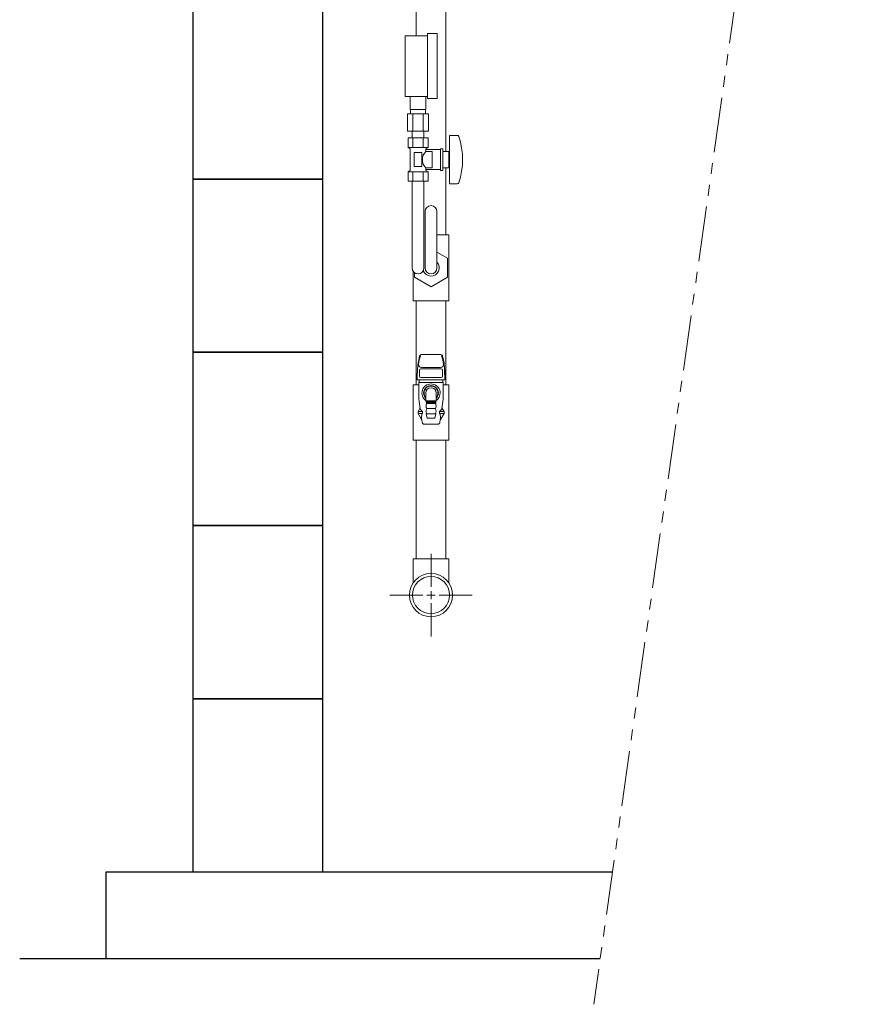
# Model space of a CAD drawing. Units: millimetres. Extents: x 7320 to 16303, y 7448 to 12290.
# Drawn here: x 8678 to 9648, y 10008 to 11145 of the extents above; entities that cross this region are included whole.
import ezdxf

# ---------------------------------------------------------------- set-up
doc = ezdxf.new("R2010")
doc.units = ezdxf.units.MM
doc.linetypes.add('PHANTOM', pattern=[63.5, 31.75, -6.35, 6.35, -6.35, 6.35, -6.35])
doc.layers.add('0-2', color=7, linetype='Continuous')
doc.layers.add('CSLAYER17', color=7, linetype='Continuous')
for name, color, linetype, lineweight in [('ガス配管', 2, 'Continuous', 30), ('ガス配管細', 4, 'Continuous', 20), ('図面枠', 7, 'Continuous', 50)]:
    doc.layers.add(name, color=color, linetype=linetype, lineweight=lineweight)

msp = doc.modelspace()

# ---------------------------------------------------------------- linework, layer by layer
at = {"color": 3, "lineweight": 9}
for p, q in [((9128.6, 11041.2), (9128.6, 11056.2)), ((9146.6, 11041.2), (9146.6, 11056.2)), ((9129, 11036.2), (9129, 11041.2)), ((9146.3, 11036.2), (9146.3, 11041.2)), ((9125.5, 11036.2), (9125.5, 11016.2)), ((9131.6, 11036.2), (9131.6, 11016.2)), ((9143.7, 11036.2), (9143.7, 11016.2)), ((9149.7, 11036.2), (9149.7, 11016.2)), ((9130.7, 11008.2), (9130.7, 11016.2)), ((9144.5, 11008.2), (9144.5, 11016.2))]:
    msp.add_line(p, q, dxfattribs=at)
at = {"color": 3, "linetype": 'Continuous', "lineweight": 9}
for p, q in [((9169.6, 10896.2), (9169.6, 10973.7)), ((9159.5, 10896.2), (9173.1, 10896.2)), ((9173.1, 10820.2), (9173.1, 10896.2)), ((9171.6, 10869.2), (9159.5, 10876.2)), ((9171.6, 10847.3), (9171.6, 10869.2)), ((9132.1, 10820.2), (9132.1, 10854.1)), ((9133.6, 10852.6), (9133.6, 10847.3)), ((9133.6, 10847.3), (9152.6, 10836.3)), ((9152.6, 10836.3), (9171.6, 10847.3)), ((9132.1, 10820.2), (9173.1, 10820.2)), ((9132.1, 10723.2), (9132.1, 10659.2)), ((9132.1, 10723.2), (9138.6, 10723.2)), ((9166.6, 10723.2), (9173.1, 10723.2)), ((9173.1, 10723.2), (9173.1, 10659.2)), ((9173.1, 10659.2), (9132.1, 10659.2)), ((9132.1, 10522.4), (9173.1, 10522.4)), ((9132.1, 10522.4), (9132.1, 10494.7)), ((9173.1, 10522.4), (9173.1, 10494.7))]:
    msp.add_line(p, q, dxfattribs=at)
for radius in [25, 21.4]:
    msp.add_circle((9152.6, 10480.4), radius, dxfattribs=at)
msp.add_arc((9152.6, 10858.2), 9.5, 200.1011, 43.4216, dxfattribs=at)
at = {"layer": '0-2', "color": 3, "linetype": 'Continuous', "lineweight": 9}
for p, q in [((9135.6, 11126.2), (9135.6, 11312.7)), ((9169.6, 10992.7), (9169.6, 11312.7)), ((9169.6, 11035.2), (9169.6, 11060.7)), ((9135.6, 10723.2), (9135.6, 10820.2)), ((9169.6, 10723.2), (9169.6, 10820.2)), ((9135.6, 10522.4), (9135.6, 10659.2)), ((9169.6, 10522.4), (9169.6, 10659.2)), ((9152.6, 10489.9), (9152.6, 10528)), ((9152.6, 10475.6), (9152.6, 10485.1)), ((9105, 10480.4), (9143.1, 10480.4)), ((9147.9, 10480.4), (9157.4, 10480.4)), ((9152.6, 10432.7), (9152.6, 10470.9)), ((9162.1, 10480.4), (9200.2, 10480.4))]:
    msp.add_line(p, q, dxfattribs=at)
at = {"layer": 'CSLAYER17', "color": 3, "lineweight": 9}
for p, q in [((9122.6, 11056.2), (9122.6, 11126.2)), ((9148.6, 11053.7), (9148.6, 11128.7)), ((9159.6, 11053.7), (9159.6, 11128.7)), ((9149.2, 11008.2), (9126.1, 11008.2)), ((9126.1, 11008.2), (9126.1, 10997.2)), ((9130.7, 11008.2), (9144.5, 11008.2)), ((9131.8, 11008.2), (9131.8, 10997.2)), ((9143.4, 11008.2), (9143.4, 10997.2)), ((9149.2, 11008.2), (9149.2, 10997.2)), ((9174.1, 11011.2), (9174.1, 10955.2)), ((9182.7, 11011.2), (9174.1, 11011.2)), ((9149.2, 10997.2), (9126.1, 10997.2)), ((9126.1, 10997.2), (9128.6, 10995.8)), ((9128.6, 10995.8), (9128.6, 10970.7)), ((9149.2, 10997.2), (9146.6, 10995.8)), ((9146.6, 10995.8), (9146.6, 10992.7)), ((9163.6, 10994.7), (9146.6, 10994.7)), ((9163.6, 10995.7), (9163.6, 10970.7)), ((9166.1, 10995.7), (9163.6, 10995.7)), ((9166.1, 10995.7), (9166.1, 10970.7)), ((9142.1, 10991.2), (9133.1, 10991.2)), ((9133.1, 10991.2), (9133.1, 10975.2)), ((9142.1, 10991.2), (9142.1, 10975.2)), ((9154.1, 10992.7), (9146.6, 10992.7)), ((9154.1, 10992.7), (9154.1, 10973.7)), ((9173.1, 10992.7), (9166.1, 10992.7)), ((9173.1, 10992.7), (9173.1, 10973.7)), ((9174.1, 10987.2), (9173.1, 10987.2)), ((9126.1, 10969.2), (9128.6, 10970.7)), ((9142.1, 10975.2), (9133.1, 10975.2)), ((9146.6, 10973.7), (9146.6, 10970.7)), ((9154.1, 10973.7), (9146.6, 10973.7)), ((9163.6, 10971.7), (9146.6, 10971.7)), ((9149.2, 10969.2), (9146.6, 10970.7)), ((9166.1, 10970.7), (9163.6, 10970.7)), ((9173.1, 10973.7), (9166.1, 10973.7)), ((9174.1, 10979.2), (9173.1, 10979.2)), ((9149.2, 10969.2), (9126.1, 10969.2)), ((9126.1, 10958.2), (9126.1, 10969.2)), ((9131.8, 10958.2), (9131.8, 10969.2)), ((9143.4, 10958.2), (9143.4, 10969.2)), ((9149.2, 10958.2), (9149.2, 10969.2)), ((9149.2, 10958.2), (9126.1, 10958.2)), ((9130.7, 10858.2), (9130.7, 10958.2)), ((9144.5, 10858.2), (9144.5, 10958.2)), ((9182.7, 10955.2), (9174.1, 10955.2)), ((9145.7, 10923.2), (9145.7, 10858.2)), ((9159.5, 10923.2), (9159.5, 10858.2))]:
    msp.add_line(p, q, dxfattribs=at)
for centre, radius, start, end in [((9182.7, 11009.2), 2, 19.2403, 90), ((9108.2, 10983.2), 80.9, 340.7597, 19.2403), ((9155.9, 10983.2), 13.3, 134.2361, 225.7639), ((9182.7, 10957.2), 2, 270, 340.7597), ((9152.6, 10923.2), 6.9, 0, 180), ((9137.6, 10858.2), 6.9, 180, 0), ((9152.6, 10858.2), 6.9, 180, 0)]:
    msp.add_arc(centre, radius, start, end, dxfattribs=at)
at = {"layer": 'ガス配管', "color": 11, "lineweight": 9}
for p, q in [((9139.2, 10756.4), (9138.4, 10752.1)), ((9164.1, 10758), (9141.2, 10758)), ((9166, 10756.4), (9166.9, 10752.1)), ((9141.5, 10743.3), (9163.7, 10743.3)), ((9136.8, 10735.8), (9136.8, 10728.8)), ((9139.4, 10733.2), (9139.4, 10740.2)), ((9140.9, 10741.7), (9164.3, 10741.7)), ((9164.3, 10731.7), (9140.9, 10731.7)), ((9165.8, 10733.2), (9165.8, 10740.2)), ((9168.5, 10735.8), (9168.5, 10728.8)), ((9136.8, 10728.8), (9168.5, 10728.8)), ((9166.6, 10725.7), (9138.6, 10725.7)), ((9138.6, 10725.7), (9138.6, 10706.7)), ((9139, 10728.8), (9139, 10725.7)), ((9166.2, 10728.8), (9166.2, 10725.7)), ((9166.6, 10725.7), (9166.6, 10706.7)), ((9146.6, 10704.5), (9146.6, 10713.7)), ((9158.7, 10704.5), (9158.7, 10713.7)), ((9140.1, 10695.9), (9138.6, 10706.7)), ((9158.7, 10704.5), (9146.6, 10704.5)), ((9146.6, 10704.5), (9147.4, 10703.7)), ((9146.9, 10702.7), (9147.7, 10701.7)), ((9158.3, 10702.7), (9146.9, 10702.7)), ((9147.4, 10703.7), (9157.9, 10703.7)), ((9147.4, 10703.7), (9147.4, 10702.7)), ((9147.7, 10701.7), (9157.6, 10701.7)), ((9158.4, 10702.7), (9157.6, 10701.7)), ((9158.7, 10704.5), (9157.9, 10703.7)), ((9157.9, 10703.7), (9157.9, 10702.7)), ((9165.1, 10695.9), (9166.6, 10706.7)), ((9139.8, 10696), (9137.6, 10692.2)), ((9137.6, 10692.2), (9142.9, 10692.2)), ((9137.6, 10692.2), (9137.6, 10690.2)), ((9137.6, 10690.2), (9141.7, 10683.1)), ((9137.6, 10690.2), (9142.9, 10690.2)), ((9142.9, 10692.2), (9142.9, 10690.2)), ((9148, 10685.1), (9147, 10689.1)), ((9147.5, 10689.7), (9157.7, 10689.7)), ((9147.7, 10695.7), (9157.6, 10695.7)), ((9157.2, 10685.1), (9158.2, 10689.1)), ((9167.6, 10692.2), (9162.4, 10692.2)), ((9162.4, 10692.2), (9162.4, 10690.2)), ((9167.6, 10690.2), (9162.4, 10690.2)), ((9167.6, 10690.2), (9163.5, 10683.1)), ((9165.4, 10696), (9167.6, 10692.2)), ((9167.6, 10692.2), (9167.6, 10690.2)), ((9142, 10682.3), (9142.3, 10679.9)), ((9144.8, 10677.7), (9160.4, 10677.7)), ((9156.7, 10684.7), (9148.5, 10684.7)), ((9163.3, 10682.3), (9162.9, 10679.9))]:
    msp.add_line(p, q, dxfattribs=at)
for centre, radius, start, end in [((9187.5, 10740.7), 49.7, 161.2455, 172.6943), ((9141.2, 10756), 2, 90, 168.8182), ((9164.1, 10756), 2, 11.1818, 90), ((9117.7, 10740.7), 49.7, 7.3057, 18.7545), ((9220.8, 10735.8), 84, 168.8182, 180), ((9141.5, 10746.6), 3.3, 172.6943, 270), ((9163.7, 10746.6), 3.3, 270, 7.3057), ((9084.5, 10735.8), 84, 0, 11.1818), ((9140.9, 10740.2), 1.5, 90, 180), ((9140.9, 10733.2), 1.5, 180, 270), ((9164.3, 10740.2), 1.5, 0, 90), ((9164.3, 10733.2), 1.5, 270, 0), ((9186.7, 10738.3), 18.7, 169.3886, 193.6459), ((9152.6, 10713.7), 10.5, 305.2118, 234.7874), ((9152.6, 10713.7), 8.49, 315.4955, 224.5028), ((9152.6, 10713.7), 8, 319.1643, 220.8335), ((9152.6, 10713.7), 6.05, 0, 180), ((9152.9, 10698.7), 6.02, 150.0367, 209.9633), ((9152.4, 10698.7), 6.02, 330.0381, 29.9647), ((9138.5, 10696.8), 1.5, 330.1885, 7.9568), ((9145.8, 10697.3), 5.83, 193.1977, 239.8446), ((9156, 10684.8), 14.3, 157.4598, 189.7834), ((9152.8, 10692.7), 5.98, 149.9353, 210.0647), ((9147.5, 10689.2), 0.5, 90, 193.9649), ((9152.4, 10692.7), 5.98, 329.9367, 30.0661), ((9157.7, 10689.2), 0.5, 346.0365, 90.0014), ((9159.4, 10697.3), 5.83, 300.1554, 346.8023), ((9149.2, 10684.8), 14.3, 350.2166, 22.5402), ((9166.7, 10696.8), 1.5, 172.0432, 209.8115), ((9140, 10682.1), 2, 7.684, 29.9051), ((9144.8, 10680.2), 2.5, 187.684, 270), ((9148.5, 10685.2), 0.5, 193.9649, 270), ((9156.7, 10685.2), 0.5, 270.0014, 346.0365), ((9160.4, 10680.2), 2.5, 270, 352.316)]:
    msp.add_arc(centre, radius, start, end, dxfattribs=at)
at = {"layer": 'ガス配管細', "color": 4, "linetype": 'PHANTOM', "lineweight": 9, "ltscale": 2}
msp.add_line((9648.3, 12186.4), (9340.6, 10007.9), dxfattribs=at)
at = {"layer": 'ガス配管細', "color": 3, "linetype": 'Continuous', "lineweight": 9}
for p, q in [((9122.6, 11126.2), (9148.6, 11126.2)), ((9148.6, 11128.7), (9159.6, 11128.7)), ((9122.6, 11056.2), (9148.6, 11056.2)), ((9148.6, 11053.7), (9159.6, 11053.7)), ((9146.6, 11041.2), (9128.6, 11041.2)), ((9149.7, 11036.2), (9125.5, 11036.2)), ((9149.7, 11016.2), (9125.5, 11016.2))]:
    msp.add_line(p, q, dxfattribs=at)
at = {"layer": '図面枠', "lineweight": 25, "ltscale": 0.5}
for p, q in [((8877.6, 11160.7), (8877.6, 10960.7)), ((9027.6, 10960.7), (9027.6, 11160.7)), ((9027.6, 10960.7), (8877.6, 10960.7)), ((8877.6, 10960.7), (8877.6, 10760.7)), ((8877.6, 10960.7), (9027.6, 10960.7)), ((9027.6, 10760.7), (9027.6, 10960.7)), ((9027.6, 10760.7), (8877.6, 10760.7)), ((8877.6, 10760.7), (8877.6, 10560.7)), ((8877.6, 10760.7), (9027.6, 10760.7)), ((9027.6, 10560.7), (9027.6, 10760.7)), ((9027.6, 10560.7), (8877.6, 10560.7)), ((8877.6, 10560.7), (8877.6, 10360.7)), ((8877.6, 10560.7), (9027.6, 10560.7)), ((9027.6, 10360.7), (9027.6, 10560.7)), ((9027.6, 10360.7), (8877.6, 10360.7)), ((8877.6, 10360.7), (8877.6, 10160.7)), ((8877.6, 10360.7), (9027.6, 10360.7)), ((9027.6, 10160.7), (9027.6, 10360.7)), ((8777.6, 10160.7), (9362.2, 10160.7)), ((8777.6, 10060.7), (8777.6, 10160.7)), ((8877.6, 10160.7), (9027.6, 10160.7)), ((8677.6, 10060.7), (9348, 10060.7))]:
    msp.add_line(p, q, dxfattribs=at)

doc.saveas('drawing.dxf')
